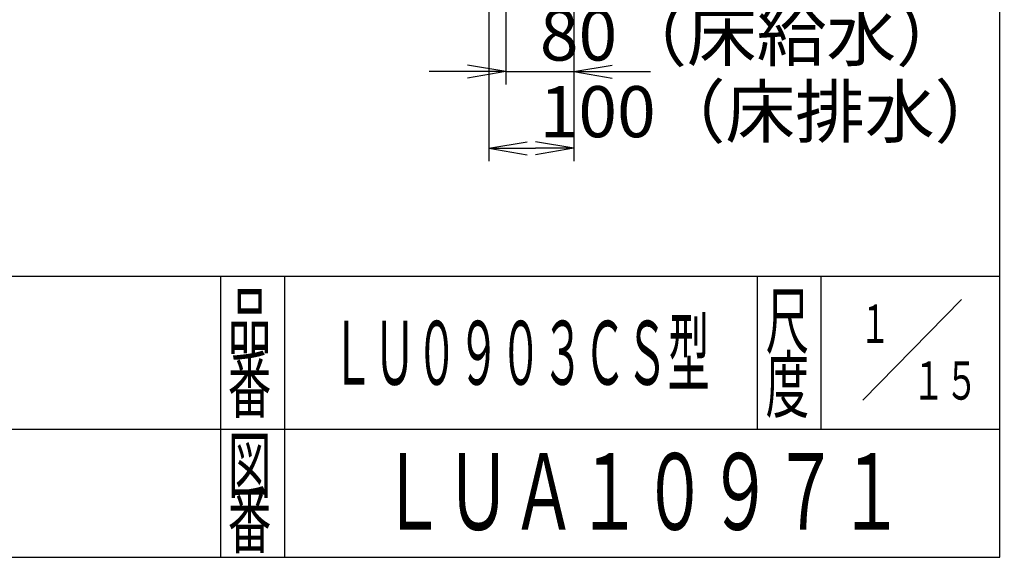
# Model space of a CAD drawing. Extents: x 261 to 2996, y 139 to 4339.
# Drawn here: x 1840 to 2996, y 139 to 770 of the extents above; entities that cross this region are included whole.
import ezdxf
from ezdxf.enums import TextEntityAlignment as Align

# ---------------------------------------------------------------- set-up
doc = ezdxf.new("R2010")
doc.units = 0
doc.layers.get('0').update_dxf_attribs({"linetype": 'CONTINUOUS'})
doc.layers.get('DEFPOINTS').update_dxf_attribs({"linetype": 'CONTINUOUS'})
doc.layers.add('付属金具', color=7, linetype='CONTINUOUS')
doc.layers.add('枠_表', color=7, linetype='CONTINUOUS')
doc.styles.add('EXCADDIM1', font='monotxt', dxfattribs={"width": 0.84, "bigfont": 'extfont'})
doc.styles.add('EXCADSTD', font='monotxt', dxfattribs={"bigfont": 'extfont'})
doc.styles.get("Standard").update_dxf_attribs({"font": 'monotxt', "bigfont": 'extfont'})
doc.dimstyles.new('ISO-25', dxfattribs={"dimtxt": 2.5, "dimasz": 2.5, "dimexe": 1.25, "dimexo": 0.625, "dimtad": 1, "dimtxsty": 'STANDARD', "dimcen": 2.5, "dimazin": 3, "dimtfac": 1, "dimtmove": 0, "dimatfit": 3})

# ---------------------------------------------------------------- blocks, each defined once
blk = doc.blocks.new('EX_NORM')
at = {"color": 0, "linetype": 'CONTINUOUS'}
for q in [(-1, 0.167), (-1, 0), (-1, -0.167)]:
    blk.add_line((0, 0), q, dxfattribs=at)
blk = doc.blocks.new('*D29')
at = {"layer": 'DEFPOINTS', "color": 0}
for p in [(2491, 919.5), (2391, 869.5), (2491, 619.5)]:
    blk.add_point(p, dxfattribs=at)
at = {"layer": '付属金具', "color": 3, "linetype": 'CONTINUOUS'}
for p, q in [((2491, 909), (2491, 604.5)), ((2391, 859), (2391, 604.5)), ((2436, 619.5), (2446, 619.5))]:
    blk.add_line(p, q, dxfattribs=at)
at = {"layer": '付属金具', "color": 3, "xscale": 44.99999618530273, "yscale": 44.99999618530273, "zscale": 44.99999618530273, "rotation": 180}
blk.add_blockref('EX_NORM', (2391, 619.5), dxfattribs=at)
at = {"layer": '付属金具', "color": 3, "xscale": 44.99999618530273, "yscale": 44.99999618530273, "zscale": 44.99999618530273}
blk.add_blockref('EX_NORM', (2491, 619.5), dxfattribs=at)
at = {"layer": '付属金具', "color": 2, "insert": (2723.5, 654.7), "char_height": 60, "attachment_point": 5, "style": 'EXCADDIM1'}
blk.add_mtext('100（床排水）', dxfattribs=at)
blk = doc.blocks.new('*D30')
at = {"layer": 'DEFPOINTS', "color": 0}
for p in [(2491, 919.5), (2411, 911.5), (2491, 709.5)]:
    blk.add_point(p, dxfattribs=at)
at = {"layer": '付属金具', "color": 3, "linetype": 'CONTINUOUS'}
for p, q in [((2411, 901), (2411, 694.5)), ((2366, 709.5), (2321, 709.5)), ((2411, 709.5), (2491, 709.5)), ((2536, 709.5), (2581, 709.5))]:
    blk.add_line(p, q, dxfattribs=at)
at = {"layer": '付属金具', "color": 3, "xscale": 44.99999618530273, "yscale": 44.99999618530273, "zscale": 44.99999618530273}
blk.add_blockref('EX_NORM', (2411, 709.5), dxfattribs=at)
at = {"layer": '付属金具', "color": 3, "xscale": 44.99999618530273, "yscale": 44.99999618530273, "zscale": 44.99999618530273, "rotation": 180}
blk.add_blockref('EX_NORM', (2491, 709.5), dxfattribs=at)
at = {"layer": '付属金具', "color": 2, "insert": (2701, 744.7), "char_height": 60, "attachment_point": 5, "style": 'EXCADDIM1'}
blk.add_mtext('80（床給水）', dxfattribs=at)

msp = doc.modelspace()

# ---------------------------------------------------------------- linework, layer by layer
at = {"layer": '枠_表', "color": 7, "linetype": 'CONTINUOUS'}
for p, q in [((2991, 139.5), (2991, 4339.5)), ((2991, 139.5), (2991, 4339.5)), ((261, 469.5), (2991, 469.5)), ((261, 139.5), (2991, 139.5))]:
    msp.add_line(p, q, dxfattribs=at)
at = {"layer": '枠_表', "color": 6, "linetype": 'CONTINUOUS'}
for p, q in [((2076, 469.5), (2076, 139.5)), ((2151, 469.5), (2151, 139.5)), ((2706, 469.5), (2706, 289.5)), ((2781, 469.5), (2781, 289.5)), ((2829.981, 324.004), (2945.991, 442.05)), ((2991, 289.5), (1116, 289.5))]:
    msp.add_line(p, q, dxfattribs=at)

# ---------------------------------------------------------------- texts
at = {"layer": '枠_表', "color": 2, "linetype": 'CONTINUOUS', "style": 'EXCADSTD'}
for s, height, width, p, p2 in [('品', 63.75, 1.12, (2084.625, 385.125), (2135.625, 385.125)), ('尺', 63.75, 1.12, (2716.125, 385.125), (2767.125, 385.125)), ('１', 45, 1.101333, (2826.806, 391.084), (2862.206, 391.084)), ('ＬＵ０９０３ＣＳ型', 75, 0.781887, (2206.5, 342), (2650.5, 342)), ('番', 63.75, 1.12, (2084.625, 310.125), (2135.625, 310.125)), ('度', 63.75, 1.12, (2716.125, 310.125), (2767.125, 310.125)), ('１５', 45, 1.098531, (2887.919, 324.523), (2965.601, 324.523)), ('図', 63.75, 1.12, (2084.625, 215.625), (2135.625, 215.625)), ('番', 63.75, 1.12, (2084.625, 151.125), (2135.625, 151.125))]:
    msp.add_text(s, height=height, dxfattribs=dict(at, width=width)).set_placement(p, p2, align=Align.FIT)
at = {"layer": '枠_表', "color": 7, "linetype": 'CONTINUOUS', "style": 'EXCADSTD', "width": 1.01773}
msp.add_text('ＬＵＡ１０９７１', height=90, dxfattribs=at).set_placement((2263.5, 171.75), (2878.5, 171.75), align=Align.FIT)

# ---------------------------------------------------------------- dimensions: what is measured, and where the dimension line sits
at = {"layer": '付属金具', "color": 3, "linetype": 'CONTINUOUS'}
for base, p1, text, override, picture, middle in [((2491, 709.5), (2411, 911.5), '80（床給水）', {"dimtxt": 59.999996, "dimasz": 44.999996, "dimexe": 15, "dimexo": 10.5, "dimgap": 0, "dimtad": 1, "dimjust": 2, "dimtih": 0, "dimtoh": 0, "dimdec": 0, "dimzin": 0, "dimlunit": 2, "dimtxsty": 'EXCADDIM1', "dimblk1": 'EX_NORM', "dimblk2": 'EX_NORM', "dimsah": 1, "dimse1": 0, "dimse2": 1, "dimclrd": 3, "dimclre": 3, "dimclrt": 2, "dimtmove": 2}, '*D30', (2701, 744.75)), ((2491, 619.5), (2391, 869.5), '100（床排水）', {"dimtxt": 59.999996, "dimasz": 44.999996, "dimexe": 15, "dimexo": 10.5, "dimgap": 0, "dimtad": 1, "dimjust": 2, "dimtih": 0, "dimtoh": 0, "dimdec": 0, "dimzin": 0, "dimlunit": 2, "dimtxsty": 'EXCADDIM1', "dimblk1": 'EX_NORM', "dimblk2": 'EX_NORM', "dimsah": 1, "dimse1": 0, "dimse2": 0, "dimclrd": 3, "dimclre": 3, "dimclrt": 2, "dimtmove": 2}, '*D29', (2723.5, 654.75))]:
    dim = msp.add_linear_dim(base=base, p1=p1, p2=(2491, 919.5), text=text, dimstyle='ISO-25', override=override, dxfattribs=at)
    dim.commit()
    dim.dimension.update_dxf_attribs({"geometry": picture, "text_midpoint": middle, "dimtype": 160})

doc.saveas('drawing.dxf')
